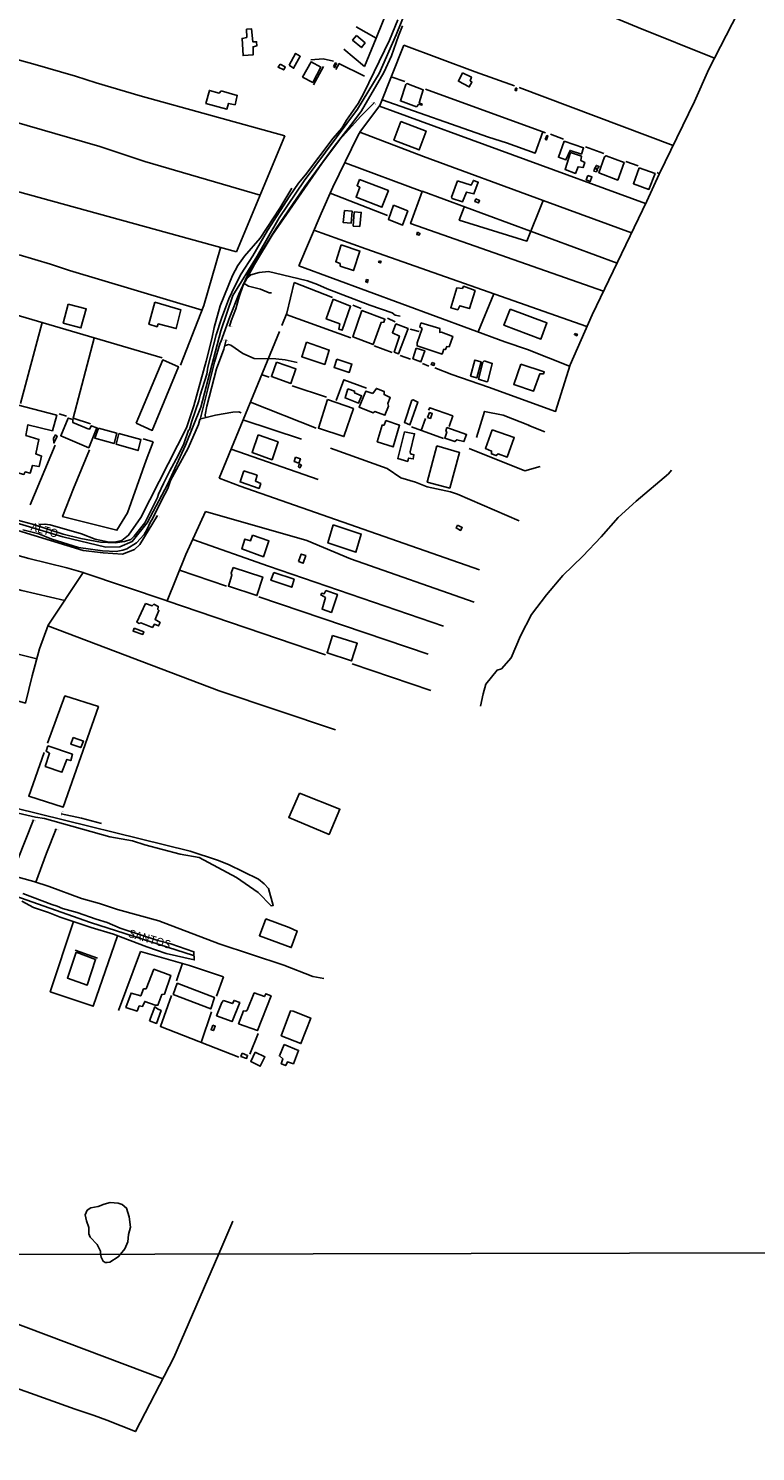
# Model space of a CAD drawing. Extents: x 6037 to 180733, y 8537 to 1668733.
# Drawn here: x 179527 to 179749, y 1664239 to 1664674 of the extents above; entities that cross this region are included whole.
import ezdxf
from ezdxf.enums import TextEntityAlignment as Align

# ---------------------------------------------------------------- set-up
doc = ezdxf.new("R2010")
doc.units = 0
doc.header["$LTSCALE"] = 10
doc.header["$MEASUREMENT"] = 0
doc.layers.get('0').update_dxf_attribs({"linetype": 'CONTINUOUS'})
for name, color, linetype in [('IMAGEM', 7, 'CONTINUOUS'), ('T-DIM', 1, 'CONTINUOUS'), ('V-BUEIRO', 5, 'CONTINUOUS'), ('V-EDIFICACAO', 2, 'CONTINUOUS'), ('V-EIXO_DE_LOGRADOURO', 3, 'CONTINUOUS'), ('V-LAGOA', 5, 'CONTINUOUS'), ('V-LOTE', 1, 'CONTINUOUS'), ('V-NOME_DOS_LOGRADOUROS', 7, 'CONTINUOUS'), ('V-QUADRA', 6, 'CONTINUOUS'), ('V-REFERENCIA', 2, 'CONTINUOUS'), ('V-TESTADA', 5, 'CONTINUOUS'), ('V-VALETA', 6, 'CONTINUOUS'), ('X-LIMITE_1000', 7, 'CONTINUOUS')]:
    doc.layers.add(name, color=color, linetype=linetype)
doc.styles.get("Standard").update_dxf_attribs({"font": 'ARIAL.TTF'})
picture_1 = doc.add_image_def('image1.jpg', size_in_pixel=(4025, 4628))

# ---------------------------------------------------------------- blocks, each defined once
blk = doc.blocks.new('305')
at = {"color": 0, "linetype": 'ByBlock', "lineweight": -2, "const_width": 0.05}
blk.add_lwpolyline([(0.73, 0.39, 0.60863), (-0.73, 0.38)], format="xyb", dxfattribs=at)
blk = doc.blocks.new('872KIVP_img_geo')
at = {"layer": 'V-EDIFICACAO'}
for points in [[(179593.65, 1664674.15), (179593.72, 1664671.64), (179592.29, 1664671.37), (179592.56, 1664666.11), (179595.7, 1664666.37), (179595.66, 1664668.78), (179596.76, 1664669.03), (179596.7, 1664670.34), (179595.55, 1664670.34), (179595.17, 1664674.27), (179593.65, 1664674.15)], [(179627.24, 1664672.28), (179626.09, 1664670.86), (179628.8, 1664668.55), (179629.92, 1664669.97), (179627.24, 1664672.28)], [(179606.67, 1664663.14), (179608.05, 1664662.23), (179610.07, 1664665.87), (179608.64, 1664666.74), (179606.67, 1664663.14)], [(179603.98, 1664663.48), (179603.3, 1664662.57), (179605.01, 1664661.72), (179605.41, 1664662.69), (179603.98, 1664663.48)], [(179610.77, 1664659.45), (179613.92, 1664657.88), (179616.35, 1664662.59), (179613.39, 1664664.18), (179610.77, 1664659.45)], [(179620.24, 1664662.71), (179620.65, 1664662.44), (179621.21, 1664663.64), (179620.88, 1664663.84), (179620.24, 1664662.71)], [(179659.75, 1664660.81), (179658.48, 1664658.24), (179661.8, 1664656.51), (179662.61, 1664657.98), (179662.07, 1664658.41), (179662.44, 1664659.5), (179659.75, 1664660.81)], [(179585.91, 1664655.35), (179585.31, 1664654.63), (179582.27, 1664655.43), (179581.23, 1664651.48), (179587.61, 1664649.72), (179588.16, 1664651.46), (179590.11, 1664651.07), (179590.82, 1664653.89), (179585.91, 1664655.35)], [(179642.35, 1664657.28), (179640.75, 1664652.25), (179645.6, 1664650.45), (179646.38, 1664651.21), (179647.33, 1664650.97), (179647.36, 1664651.28), (179646.5, 1664651.64), (179647.72, 1664655.59), (179642.67, 1664657.52), (179642.35, 1664657.28)], [(179676.33, 1664656.09), (179675.95, 1664656.12), (179675.8, 1664655.46), (179676.27, 1664655.4), (179676.33, 1664656.09)], [(179640.82, 1664645.98), (179638.76, 1664640.26), (179646.48, 1664637.22), (179648.6, 1664643.01), (179640.82, 1664645.98)], [(179685.07, 1664640.39), (179685.43, 1664640.32), (179685.83, 1664641.57), (179685.54, 1664641.6), (179685.07, 1664640.39)], [(179690.79, 1664639.94), (179689.1, 1664634.99), (179691.39, 1664634.19), (179692.63, 1664637.09), (179696.1, 1664635.95), (179696.76, 1664637.87), (179690.79, 1664639.94)], [(179692.81, 1664636.4), (179691.11, 1664631.2), (179694.27, 1664630.05), (179695.11, 1664632.11), (179696.61, 1664631.83), (179697.14, 1664633.41), (179695.97, 1664633.96), (179696.16, 1664635.28), (179692.81, 1664636.4)], [(179701.48, 1664632.15), (179700.72, 1664632.47), (179700.23, 1664631.64), (179701.06, 1664631.53), (179701.51, 1664632.2)], [(179703.21, 1664635.12), (179701.46, 1664630.25), (179707.25, 1664628), (179709.16, 1664633.39), (179703.7, 1664635.46), (179703.21, 1664635.12)], [(179628.18, 1664628.19), (179627.45, 1664626.29), (179628.3, 1664625.8), (179627.15, 1664622.81), (179635.08, 1664619.68), (179637.05, 1664624.81), (179628.18, 1664628.19)], [(179658.2, 1664627.74), (179656.39, 1664622.73), (179656.61, 1664622.41), (179659.74, 1664621.4), (179660.92, 1664624.36), (179663.21, 1664623.8), (179664.53, 1664627.36), (179663.06, 1664627.9), (179662.37, 1664626.41), (179658.2, 1664627.74)], [(179698.05, 1664629.42), (179697.58, 1664628.11), (179698.79, 1664627.57), (179699.32, 1664629.03), (179698.05, 1664629.42)], [(179699.94, 1664630.77), (179700.71, 1664630.56), (179700.99, 1664631.22), (179700.08, 1664631.53), (179699.94, 1664630.77)], [(179713.79, 1664631.72), (179712.04, 1664626.89), (179716.75, 1664625.14), (179718.65, 1664629.99), (179713.79, 1664631.72)], [(179638.56, 1664620.31), (179637.06, 1664615.99), (179641.38, 1664614.26), (179642.98, 1664618.58), (179638.56, 1664620.31)], [(179663.82, 1664622.26), (179663.53, 1664621.43), (179664.66, 1664621.01), (179664.96, 1664621.75), (179663.82, 1664622.26)], [(179623.61, 1664618.69), (179623.23, 1664615.03), (179625.61, 1664614.8), (179625.99, 1664618.49), (179623.61, 1664618.69)], [(179626.56, 1664618.32), (179626.27, 1664613.92), (179628.3, 1664613.81), (179628.72, 1664618.11), (179626.56, 1664618.32)], [(179645.92, 1664612.03), (179645.73, 1664611.38), (179646.44, 1664611.15), (179646.69, 1664611.71), (179645.92, 1664612.03)], [(179622.6, 1664608.19), (179620.92, 1664603.01), (179622.24, 1664602.47), (179622.3, 1664601.71), (179626.35, 1664600.34), (179628.34, 1664606.31), (179622.6, 1664608.19)], [(179634.34, 1664603.34), (179634.07, 1664602.89), (179634.67, 1664602.65), (179634.83, 1664603.13), (179634.34, 1664603.34)], [(179630.36, 1664597.62), (179630.14, 1664596.91), (179630.66, 1664596.67), (179630.9, 1664597.47), (179630.36, 1664597.62)], [(179657.97, 1664595.07), (179656.13, 1664588.96), (179658.29, 1664588.35), (179658.9, 1664589.55), (179661.83, 1664588.71), (179663.59, 1664594.22), (179660.08, 1664595.51), (179659.71, 1664594.81), (179657.97, 1664595.07)], [(179539.03, 1664590.07), (179537.53, 1664584.22), (179542.98, 1664582.79), (179544.6, 1664588.58), (179539.03, 1664590.07)], [(179565.53, 1664590.64), (179563.69, 1664583.9), (179566.27, 1664583.13), (179566.6, 1664584), (179572.13, 1664582.56), (179573.54, 1664588.29), (179565.53, 1664590.64)], [(179620.13, 1664591.55), (179618.02, 1664585.51), (179622.16, 1664583.99), (179621.86, 1664582.42), (179622.86, 1664582.08), (179625.49, 1664589.43), (179620.13, 1664591.55)], [(179674.29, 1664588.52), (179672.4, 1664583.58), (179683.7, 1664579.34), (179685.57, 1664584.34), (179674.29, 1664588.52)], [(179628.95, 1664588.07), (179626.17, 1664580.04), (179632.41, 1664577.68), (179634.79, 1664584.44), (179635.67, 1664584.51), (179635.98, 1664585.42), (179628.95, 1664588.07)], [(179639.33, 1664584.07), (179638.29, 1664581.32), (179640.42, 1664580.26), (179638.84, 1664575.38), (179640.15, 1664574.86), (179643.06, 1664582.56), (179639.33, 1664584.07)], [(179647, 1664584.31), (179646.62, 1664583.09), (179647.37, 1664582.57), (179645.89, 1664578.17), (179645.89, 1664577.26), (179653.5, 1664574.78), (179654.06, 1664576.23), (179654.54, 1664576.14), (179654.95, 1664577.12), (179655.64, 1664577.04), (179656.72, 1664580.17), (179653.33, 1664581.43), (179652.76, 1664581.39), (179652.79, 1664582.58), (179647, 1664584.31)], [(179694.17, 1664581.12), (179693.99, 1664580.75), (179694.71, 1664580.37), (179694.88, 1664580.78), (179694.17, 1664581.12)], [(179611.98, 1664578.4), (179610.55, 1664573.98), (179617.55, 1664571.62), (179618.95, 1664576), (179611.98, 1664578.4)], [(179645.59, 1664576.54), (179644.53, 1664573.35), (179646.99, 1664572.39), (179648.19, 1664575.78), (179645.59, 1664576.54)], [(179559.85, 1664553.62), (179564.78, 1664551.43), (179572.81, 1664570.9), (179567.98, 1664572.98), (179559.85, 1664553.62)], [(179602.77, 1664572.33), (179601.25, 1664567.88), (179607.22, 1664565.82), (179608.75, 1664570.31), (179602.77, 1664572.33)], [(179621.23, 1664573.19), (179620.41, 1664570.64), (179625.05, 1664569.14), (179625.91, 1664571.72), (179621.23, 1664573.19)], [(179650.42, 1664572.15), (179650.13, 1664571.55), (179650.98, 1664571.3), (179651.16, 1664571.87), (179650.42, 1664572.15)], [(179662.15, 1664568.03), (179664.08, 1664567.48), (179665.39, 1664572.37), (179663.45, 1664572.92), (179662.15, 1664568.03)], [(179666.35, 1664572.72), (179665.96, 1664572.25), (179664.63, 1664567.09), (179667.17, 1664566.32), (179667.43, 1664566.48), (179668.85, 1664571.93), (179666.35, 1664572.72)], [(179677.56, 1664571.71), (179675.43, 1664565.5), (179681.48, 1664563.47), (179683.41, 1664568.78), (179684.5, 1664568.72), (179684.72, 1664569.31), (179677.56, 1664571.71)], [(179624.68, 1664564.14), (179623.78, 1664561.35), (179627.94, 1664559.76), (179628.85, 1664562.03), (179626.72, 1664562.91), (179626.68, 1664563.44), (179624.68, 1664564.14)], [(179632.28, 1664562.71), (179630.13, 1664563.42), (179628.09, 1664558.57), (179632.41, 1664556.77), (179632.91, 1664557.18), (179635.97, 1664556.08), (179637.09, 1664558.79), (179636.84, 1664559.64), (179637.59, 1664561.52), (179635.73, 1664562.36), (179635.79, 1664563.29), (179633.36, 1664564.27), (179632.28, 1664562.71)], [(179526.09, 1664549.91), (179526.72, 1664553.13), (179534.26, 1664551.3), (179535.55, 1664556.05), (179523.45, 1664559.22), (179520.6, 1664547.04), (179521.82, 1664546.47), (179520.23, 1664539.91), (179523.51, 1664539.13), (179523.61, 1664538.43), (179525.52, 1664537.94), (179525.94, 1664538.7), (179527.46, 1664538.39), (179528.19, 1664540.71), (179530.16, 1664540.37), (179530.9, 1664543.59), (179529.16, 1664544.23), (179530.09, 1664548.67), (179526.09, 1664549.91)], [(179618.45, 1664560.87), (179615.63, 1664552.15), (179623.46, 1664549.55), (179626.33, 1664558.11), (179618.45, 1664560.87)], [(179644.27, 1664560.67), (179641.96, 1664553.85), (179643.62, 1664553.09), (179646.1, 1664560.09), (179644.62, 1664560.81), (179644.27, 1664560.67)], [(179545.35, 1664551.78), (179540.49, 1664553.82), (179540.51, 1664554.79), (179539.07, 1664555.18), (179536.8, 1664549.79), (179545.33, 1664546.1), (179547.86, 1664552.22), (179546.13, 1664552.83), (179545.7, 1664551.9), (179545.35, 1664551.78)], [(179636.25, 1664554.48), (179635.72, 1664553.07), (179635.14, 1664553.07), (179633.63, 1664547.93), (179638.54, 1664546.36), (179640.46, 1664552.98), (179636.25, 1664554.48)], [(179649.05, 1664555.42), (179649.9, 1664555.1), (179650.45, 1664556.58), (179649.63, 1664556.9), (179649.05, 1664555.42)], [(179534.58, 1664549.06), (179534.68, 1664547.55), (179535.68, 1664549.66), (179535.19, 1664550.06), (179534.58, 1664549.06)], [(179548.38, 1664552.1), (179547.17, 1664549.05), (179553.1, 1664547.39), (179553.94, 1664550.61), (179548.38, 1664552.1)], [(179554.52, 1664550.44), (179553.7, 1664547.22), (179560.45, 1664545.24), (179561.3, 1664548.59), (179554.52, 1664550.44)], [(179597.16, 1664550.06), (179595.36, 1664544.65), (179601.48, 1664542.47), (179603.29, 1664547.89), (179597.16, 1664550.06)], [(179641.96, 1664550.98), (179639.92, 1664542.79), (179642.97, 1664541.96), (179643.23, 1664542.93), (179644.63, 1664542.68), (179644.84, 1664544), (179643.79, 1664544.28), (179643.7, 1664544.91), (179645.07, 1664550.4), (179641.96, 1664550.98)], [(179654.92, 1664552.27), (179654.6, 1664551.27), (179654.93, 1664550.89), (179654.31, 1664549.09), (179657.34, 1664548.02), (179658.03, 1664548.57), (179660.14, 1664547.99), (179660.95, 1664550.16), (179654.92, 1664552.27)], [(179668.78, 1664551.62), (179666.76, 1664545.89), (179668.64, 1664545.11), (179668.55, 1664544.25), (179669.99, 1664543.7), (179670.62, 1664544.25), (179673.44, 1664543.28), (179675.54, 1664549.23), (179668.78, 1664551.62)], [(179651.87, 1664546.66), (179648.92, 1664535.61), (179655.83, 1664533.77), (179658.82, 1664544.66), (179651.87, 1664546.66)], [(179608.64, 1664543.22), (179608.25, 1664541.87), (179609.66, 1664541.4), (179610.12, 1664542.75), (179608.64, 1664543.22)], [(179609.74, 1664541.15), (179609.49, 1664540.31), (179609.99, 1664539.98), (179610.42, 1664540.77), (179609.74, 1664541.15)], [(179592.77, 1664539.02), (179591.65, 1664535.66), (179597.47, 1664533.69), (179597.99, 1664535.14), (179596.38, 1664535.87), (179596.89, 1664537.68), (179592.77, 1664539.02)], [(179595.46, 1664519.34), (179594.86, 1664517.67), (179593.15, 1664518.15), (179592.2, 1664515.17), (179598.81, 1664512.76), (179600.51, 1664517.64), (179595.46, 1664519.34)], [(179620.11, 1664522.49), (179618.53, 1664516.98), (179627.13, 1664514.17), (179628.72, 1664519.69), (179620.11, 1664522.49)], [(179658.16, 1664522.44), (179657.76, 1664521.57), (179659.15, 1664520.83), (179659.67, 1664521.71), (179658.16, 1664522.44)], [(179609.54, 1664511.31), (179610.93, 1664510.8), (179611.74, 1664513.13), (179610.4, 1664513.61), (179609.54, 1664511.31)], [(179589.55, 1664509.51), (179588.96, 1664507.79), (179589.16, 1664507.11), (179588.1, 1664503.78), (179596.79, 1664500.87), (179598.62, 1664506.57), (179589.55, 1664509.51)], [(179601.95, 1664507.97), (179601.12, 1664505.56), (179607.46, 1664503.42), (179608.2, 1664505.9), (179601.95, 1664507.97)], [(179617.89, 1664502.44), (179617.4, 1664501.45), (179616.63, 1664501.62), (179616.36, 1664501.08), (179617.8, 1664500.29), (179616.74, 1664496.74), (179619.62, 1664495.74), (179621.43, 1664501.25), (179617.89, 1664502.44)], [(179562.67, 1664498.51), (179560.06, 1664492.76), (179560.81, 1664492.36), (179561.27, 1664492.57), (179564.82, 1664491.17), (179565.46, 1664492.1), (179566.71, 1664491.61), (179567.17, 1664492.7), (179565.64, 1664493.55), (179566.84, 1664496.34), (179566.46, 1664496.65), (179566.63, 1664497.58), (179565.28, 1664498.24), (179564.77, 1664497.73), (179562.67, 1664498.51)], [(179559.22, 1664490.95), (179558.91, 1664490), (179561.89, 1664488.99), (179562.19, 1664489.84), (179559.22, 1664490.95)], [(179619.98, 1664488.66), (179618.29, 1664483.4), (179625.71, 1664480.88), (179627.52, 1664486.29), (179619.98, 1664488.66)], [(179532.83, 1664454.92), (179532.28, 1664453.24), (179533.38, 1664452.63), (179532.02, 1664448.62), (179537.16, 1664446.83), (179538.68, 1664450.76), (179538.68, 1664450.76), (179539.85, 1664450.4), (179540.38, 1664452.36), (179532.83, 1664454.92)], [(179540.6, 1664457.44), (179539.88, 1664455.4), (179542.93, 1664454.38), (179543.71, 1664456.37), (179540.6, 1664457.44)], [(179609.83, 1664440.49), (179606.58, 1664432.97), (179618.92, 1664427.83), (179622.19, 1664435.52), (179609.83, 1664440.49)], [(179599.5, 1664402.02), (179606.65, 1664399.37), (179609.17, 1664398.25), (179607.31, 1664393.18), (179597.59, 1664396.8), (179599.5, 1664402.02)], [(179541.51, 1664391.76), (179538.81, 1664383.88), (179544.88, 1664381.74), (179547.46, 1664389.58), (179541.51, 1664391.76)], [(179562.9, 1664380.54), (179562.15, 1664380.55), (179561.26, 1664378.41), (179558.31, 1664379.3), (179556.73, 1664374.88), (179560.13, 1664373.76), (179560.79, 1664375.33), (179561.82, 1664375.21), (179562.48, 1664376.74), (179565.66, 1664375.59), (179566.53, 1664375.55), (179567.7, 1664378.82), (179568.55, 1664378.99), (179570.47, 1664384.66), (179565.32, 1664386.59), (179562.9, 1664380.54)], [(179572.38, 1664382.33), (179571.2, 1664378.86), (179582.7, 1664374.43), (179583.83, 1664377.97), (179572.38, 1664382.33)], [(179563.9, 1664370.8), (179566.04, 1664370), (179567.48, 1664373.99), (179566.36, 1664374.44), (179565.55, 1664375.02), (179563.9, 1664370.8)], [(179586.05, 1664376.42), (179584.49, 1664372.35), (179589.24, 1664370.56), (179591.55, 1664376.36), (179589.83, 1664377.03), (179589.3, 1664376.06), (179586.59, 1664376.99), (179586.05, 1664376.42)], [(179593.81, 1664374.01), (179593.47, 1664373.76), (179592.71, 1664373.86), (179591.22, 1664369.88), (179596.95, 1664367.78), (179601.15, 1664378.43), (179599.54, 1664379.08), (179599.13, 1664378.23), (179596, 1664379.34), (179593.81, 1664374.01)], [(179607.86, 1664373.77), (179607.05, 1664373.81), (179604.24, 1664366.2), (179610.28, 1664363.81), (179613.27, 1664371.65), (179607.86, 1664373.77)], [(179583.32, 1664369.43), (179582.8, 1664368.08), (179583.52, 1664367.78), (179584.08, 1664369.16), (179583.32, 1664369.43)], [(179605.11, 1664363.5), (179603.72, 1664360.07), (179604.78, 1664359.17), (179604.28, 1664357.68), (179605.64, 1664357.07), (179606.14, 1664358.21), (179607.98, 1664357.67), (179609.56, 1664361.73), (179605.11, 1664363.5)], [(179592.3, 1664360.86), (179591.9, 1664359.9), (179593.67, 1664359.27), (179593.95, 1664360.22), (179592.3, 1664360.86)], [(179596.25, 1664361.16), (179594.93, 1664358.35), (179597.85, 1664356.9), (179599.28, 1664359.77), (179596.25, 1664361.16)]]:
    blk.add_lwpolyline(points, close=True, dxfattribs=at)
at = {"layer": 'V-EIXO_DE_LOGRADOURO'}
for points in [[(179474.44, 1664529.85), (179496.16, 1664529.95), (179516.88, 1664524.99), (179537.41, 1664518.85), (179550.63, 1664515.65), (179554.84, 1664515.78), (179558.69, 1664517.41), (179563.19, 1664523.16), (179569.55, 1664535.11), (179575, 1664546.87), (179579.67, 1664558.56), (179585.8, 1664581.87), (179589.42, 1664592.71), (179596.89, 1664604.73), (179603.64, 1664616.49), (179611.24, 1664627.79), (179627.56, 1664649.74), (179634.25, 1664660.65), (179639.44, 1664672.41), (179643.78, 1664683.32)], [(179394.25, 1664451.79), (179398.8, 1664448.23), (179414.73, 1664442.09), (179443.84, 1664434.25), (179495.99, 1664418.45), (179545.92, 1664400.82), (179577.44, 1664390.76)]]:
    blk.add_lwpolyline(points, dxfattribs=at)
at = {"layer": 'V-LAGOA'}
blk.add_lwpolyline([(179548.91, 1664299.44), (179549.18, 1664298.48), (179549.78, 1664297.25), (179550.35, 1664296.89), (179550.99, 1664296.89), (179551.82, 1664296.99), (179554.36, 1664298.58), (179555.07, 1664299.45), (179556.38, 1664301.03), (179557.36, 1664303.13), (179557.51, 1664305.38), (179558.11, 1664307.7), (179557.73, 1664310.86), (179556.94, 1664313.49), (179555.59, 1664314.61), (179554.31, 1664314.99), (179551.91, 1664315.21), (179550.04, 1664314.69), (179548.2, 1664313.94), (179546.02, 1664313.56), (179544.82, 1664312.81), (179544.22, 1664311.46), (179544.67, 1664309.59), (179545.42, 1664307.56), (179545.42, 1664305.61), (179545.76, 1664304.56), (179547.93, 1664302.31), (179548.91, 1664300.28)], close=True, dxfattribs=at)
at = {"layer": 'V-LOTE'}
for points in [[(179651.24, 1664570.52), (179656.49, 1664568.51), (179667.71, 1664564.63), (179688.23, 1664557.22), (179692.64, 1664571.53), (179699.36, 1664586.83), (179716.15, 1664621.6), (179719.9, 1664629.86), (179730.71, 1664652.04), (179735.12, 1664661.94), (179743.97, 1664679.19), (179733.48, 1664688.09), (179726.98, 1664692.18), (179720.75, 1664693.89), (179661.64, 1664717.19)], [(179736.8, 1664665.34), (179713.45, 1664674.68), (179693.95, 1664682.75), (179660.55, 1664696.2), (179654.18, 1664698.93)], [(179637.38, 1664681.5), (179633.29, 1664671.42)], [(179467.54, 1664679.35), (179495.4, 1664672.55), (179528.25, 1664663.6), (179541.31, 1664659.8), (179547.66, 1664657.75), (179561.06, 1664653.76), (179605.38, 1664641.55)], [(179627.18, 1664674.93), (179633.29, 1664671.41)], [(179633.29, 1664671.42), (179629.72, 1664662.8)], [(179609.63, 1664601.74), (179616.45, 1664617.82), (179620.01, 1664625.82), (179627.73, 1664641.52), (179628.54, 1664643.01), (179634.43, 1664650.79), (179641.73, 1664669.32)], [(179629.72, 1664662.8), (179623.45, 1664668.08)], [(179675.65, 1664656.84), (179663.58, 1664661.15), (179641.73, 1664669.32)], [(179620.29, 1664664.44), (179617.05, 1664665.08), (179613.34, 1664664.8)], [(179629.69, 1664659.83), (179621.93, 1664663.71)], [(179469.44, 1664660.81), (179475.33, 1664659.29), (179498.77, 1664652.45), (179517.25, 1664647.39), (179548.71, 1664638.24), (179562.53, 1664633.73), (179597.84, 1664623.42)], [(179637.9, 1664659.62), (179642.04, 1664658.18)], [(179648.42, 1664655.83), (179685.15, 1664642.42)], [(179724.19, 1664638.62), (179677.1, 1664656.29)], [(179715.77, 1664620.8), (179634.28, 1664650.58)], [(179635.14, 1664652.59), (179667.63, 1664641.13), (179673.18, 1664639.38), (179681.99, 1664636.26), (179684.34, 1664642.72)], [(179605.38, 1664641.55), (179590.53, 1664606.02)], [(179684.43, 1664621.77), (179647.83, 1664635.27), (179628.34, 1664642.65)], [(179686.62, 1664642.05), (179690.59, 1664640.53)], [(179590.53, 1664606.02), (179477.86, 1664637.09)], [(179697.35, 1664638.14), (179703.02, 1664636.09)], [(179702.83, 1664594.07), (179643.83, 1664614.71), (179647.39, 1664624.56), (179623.8, 1664633.31)], [(179709.74, 1664633.7), (179713.45, 1664632.33)], [(179719.34, 1664630.28), (179719.94, 1664629.95)], [(179619.2, 1664624.01), (179636.73, 1664617.13)], [(179707.02, 1664602.63), (179647.36, 1664624.57)], [(179660.26, 1664619.73), (179658.75, 1664615.75), (179679.44, 1664609.34), (179684.39, 1664621.78), (179711.48, 1664611.9)], [(179697.79, 1664583.25), (179630.12, 1664606.95), (179614.27, 1664612.67)], [(179585.71, 1664607.3), (179580.58, 1664589.63), (179573.46, 1664571.43)], [(179580.05, 1664588.22), (179539.48, 1664600.38), (179533.62, 1664602.32), (179524.09, 1664605.15)], [(179692.49, 1664571.05), (179679.58, 1664576.21), (179672.63, 1664578.53), (179609.63, 1664601.74)], [(179604.46, 1664583.47), (179605.94, 1664587.25), (179608.26, 1664596.68)], [(179608.26, 1664596.68), (179619.98, 1664592.11)], [(179664.49, 1664581.54), (179669.29, 1664593.21)], [(179510.54, 1664590.61), (179519.65, 1664587.93), (179524.49, 1664586.33), (179567.8, 1664573.6)], [(179626.17, 1664589.72), (179628.71, 1664588.68)], [(179531.14, 1664584.39), (179524.52, 1664559.65)], [(179605.8, 1664586.88), (179625.59, 1664579.79)], [(179636.76, 1664585.79), (179639.09, 1664584.69)], [(179545.85, 1664553.46), (179540.58, 1664555.19), (179547, 1664579.69)], [(179585.29, 1664536.82), (179603.77, 1664581.66)], [(179643.67, 1664582.41), (179646.44, 1664581.68)], [(179632.65, 1664577.25), (179638.2, 1664575.24)], [(179640.7, 1664574.39), (179643.79, 1664573.23)], [(179647.46, 1664571.93), (179649.4, 1664571.12)], [(179598.38, 1664568.46), (179600.59, 1664567.73)], [(179621.02, 1664560.6), (179623.43, 1664566.93), (179630.3, 1664564.31)], [(179607.61, 1664565.09), (179618.06, 1664561.6)], [(179594.81, 1664560.02), (179614.93, 1664552.06)], [(179649.28, 1664557.6), (179649.68, 1664558.37), (179656.72, 1664555.85), (179655.65, 1664552.59)], [(179536.27, 1664556.46), (179538.55, 1664555.76)], [(179592.55, 1664554.66), (179610.49, 1664548.73)], [(179647.04, 1664551.44), (179648.41, 1664555.07)], [(179664.04, 1664549.21), (179666.49, 1664557.23), (179672.12, 1664556.04), (179680.24, 1664552.89)], [(179644.12, 1664552.52), (179653.87, 1664548.9)], [(179680.07, 1664552.96), (179684.89, 1664551.01)], [(179527.42, 1664528.64), (179535.08, 1664546.88)], [(179565.03, 1664547.94), (179562.88, 1664542.3), (179557.17, 1664526.19), (179553.99, 1664520.87), (179537.23, 1664525.09)], [(179537.34, 1664525.06), (179540.64, 1664533.68), (179545.58, 1664545.51)], [(179565.03, 1664547.94), (179562.05, 1664548.81)], [(179615.6, 1664536.39), (179588.9, 1664545.72)], [(179619.38, 1664545.95), (179636.63, 1664539.74), (179640.9, 1664536.93), (179645.38, 1664535.58), (179648.94, 1664534.21), (179656.04, 1664532.61), (179658.21, 1664531.91), (179677.08, 1664523.79)], [(179661.78, 1664545.9), (179678.76, 1664539.01), (179683.49, 1664540.35)], [(179664.89, 1664508.76), (179591.74, 1664534.39), (179585.29, 1664536.82)], [(179543.65, 1664507.92), (179538.62, 1664509.37), (179527.06, 1664512.19), (179520.38, 1664514.09), (179498.93, 1664519.35), (179484.31, 1664523.17)], [(179543.57, 1664507.94), (179569.37, 1664499.27), (179575.06, 1664513.43), (179581.05, 1664526.57)], [(179581.05, 1664526.57), (179612.11, 1664517.77), (179625.47, 1664512.09), (179663.27, 1664498.86)], [(179653.87, 1664491.52), (179600.37, 1664509.87), (179577.17, 1664518.02)], [(179538.05, 1664499.35), (179524.87, 1664502.44), (179518.71, 1664504.04), (179506.17, 1664506.86), (179499.71, 1664508.57), (179479.9, 1664513.3)], [(179494.16, 1664477.13), (179525.97, 1664468.02), (179528.02, 1664476.36), (179530.3, 1664484.55), (179532.95, 1664491.84), (179543.65, 1664507.92)], [(179573.14, 1664508.66), (179587.46, 1664503.78)], [(179617.77, 1664482.75), (179569.26, 1664499.31)], [(179597.39, 1664500.53), (179649.23, 1664483.01)], [(179529.46, 1664481.53), (179471.94, 1664495.89)], [(179532.88, 1664491.66), (179585.3, 1664471.71), (179620.85, 1664459.8)], [(179649.99, 1664471.87), (179625.95, 1664480.01)], [(179531.74, 1664452.85), (179526.98, 1664439.5), (179537.56, 1664436.19), (179548.3, 1664466.92), (179538.05, 1664470.2), (179532.74, 1664455.78)], [(179540.66, 1664401.19), (179533.57, 1664379.69), (179546.69, 1664375.26), (179554.2, 1664396.83)], [(179561.15, 1664391.97), (179554.47, 1664373.92)], [(179561.15, 1664391.97), (179576.22, 1664387.75), (179586.57, 1664384.28)], [(179574.01, 1664388.38), (179572.24, 1664382.98)], [(179586.57, 1664384.28), (179584.45, 1664378.34)], [(179570.72, 1664378.49), (179567.31, 1664369.08), (179591.25, 1664359.68)], [(179582.93, 1664373.56), (179579.71, 1664364.19)], [(179594.69, 1664360.55), (179597.17, 1664366.93)], [(179585.13, 1664299.5), (179589.47, 1664309.52)], [(179406.85, 1664299.17), (179434.67, 1664289.34), (179526.06, 1664257.38), (179541.16, 1664251.95), (179546.98, 1664250.03), (179550.86, 1664248.63), (179559.61, 1664245.1), (179571.39, 1664267.8), (179585.13, 1664299.5)], [(179568.05, 1664261.3), (179467.04, 1664299.28)]]:
    blk.add_lwpolyline(points, dxfattribs=at)
at = {"layer": 'V-QUADRA'}
for points in [[(179641.41, 1664675.17), (179640.17, 1664672.14), (179638.04, 1664666.04), (179635.65, 1664660.88), (179628.85, 1664649.17), (179626.12, 1664645.58), (179620.48, 1664638.27), (179611.46, 1664626.05), (179602.65, 1664613.07), (179594.42, 1664599.97), (179591.25, 1664593.13), (179588.48, 1664586.18), (179585.79, 1664578.49), (179585.55, 1664578.17), (179583.88, 1664572.28), (179579.47, 1664554.75), (179579.33, 1664554.77), (179578.89, 1664553.28), (179575.77, 1664545.98), (179570.42, 1664536.06), (179569.54, 1664533.65), (179567.6, 1664530.02), (179564.91, 1664524.36), (179564.25, 1664523.47), (179563.17, 1664521.05), (179562.27, 1664519.59), (179559.96, 1664517.07), (179557.02, 1664515.19), (179555.82, 1664514.78), (179553.79, 1664514.38), (179549.55, 1664514.61), (179542.2, 1664515.61), (179534.09, 1664518.19), (179530.04, 1664519.76), (179525.19, 1664520.99)], [(179525.22, 1664409.79), (179534.07, 1664406.33), (179535.74, 1664405.84), (179537.3, 1664405.13), (179541.86, 1664403.96), (179547.58, 1664401.85), (179551, 1664400.82), (179554.97, 1664399.18), (179566.53, 1664395.4), (179570.44, 1664394.38), (179577.56, 1664391.93), (179577.65, 1664389.43), (179569.05, 1664391.39), (179563.08, 1664393.46), (179552.88, 1664397.35), (179546.09, 1664399.37), (179536.57, 1664402.49), (179533.07, 1664403.92), (179528.44, 1664405.49), (179524.83, 1664407.43)], [(179523.55, 1664523.98), (179528.16, 1664522.76), (179537.48, 1664519.71), (179542.97, 1664518.32), (179548.92, 1664517.25), (179553.46, 1664517), (179556.27, 1664517.43), (179558.21, 1664518.09), (179559.21, 1664519.03), (179562.54, 1664523.19), (179566.42, 1664530.92), (179566.7, 1664531.87), (179568.24, 1664535.23), (179570.12, 1664539.03), (179572.76, 1664543.72), (179574.43, 1664547.3), (179575.9, 1664551.47), (179576.16, 1664551.68), (179576.86, 1664554.22), (179579.06, 1664560.45), (179579.44, 1664562.24), (179581.45, 1664568.6), (179581.79, 1664570.78), (179584.37, 1664580.66), (179585.93, 1664585.67), (179588.19, 1664591.71), (179590.02, 1664595.58), (179592.01, 1664599.31), (179595.55, 1664604.79), (179600.03, 1664612.56), (179606.89, 1664623.23), (179609.55, 1664627.05), (179611.71, 1664629.65), (179620.12, 1664640.88), (179622.8, 1664643.89), (179624.21, 1664646.32), (179627.8, 1664651.4), (179629.53, 1664654.56), (179637.36, 1664670.86), (179639.94, 1664677.05)]]:
    blk.add_lwpolyline(points, dxfattribs=at)
at = {"layer": 'V-REFERENCIA'}
blk.add_lwpolyline([(179522.39, 1664434.64), (179529.08, 1664433.08), (179531.78, 1664432.71), (179551.83, 1664427.13), (179558.78, 1664425.84), (179562.49, 1664424.64), (179573.34, 1664421.81), (179579.13, 1664420.74), (179590.58, 1664414.65), (179597.16, 1664410.06), (179601.15, 1664405.92), (179601.79, 1664406.1), (179600.36, 1664411.28), (179599.05, 1664412.74), (179597.33, 1664414.13), (179588.16, 1664418.57), (179584.71, 1664419.92), (179576.37, 1664422.71), (179522.66, 1664435.99)], dxfattribs=at)
at = {"layer": 'V-TESTADA'}
for points in [[(179637.38, 1664681.5), (179633.29, 1664671.42)], [(179633.29, 1664671.42), (179629.72, 1664662.8)], [(179609.63, 1664601.74), (179616.45, 1664617.82), (179620.01, 1664625.82), (179627.73, 1664641.52), (179628.54, 1664643.01), (179634.43, 1664650.79), (179641.73, 1664669.32)], [(179617.15, 1664662.72), (179614.12, 1664657.13)], [(179621.94, 1664663.7), (179620.96, 1664661.89)], [(179605.38, 1664641.55), (179590.53, 1664606.02)], [(179585.71, 1664607.3), (179580.58, 1664589.63), (179573.46, 1664571.43)], [(179604.46, 1664583.47), (179605.94, 1664587.25), (179608.26, 1664596.68)], [(179585.29, 1664536.82), (179603.77, 1664581.66)], [(179565.03, 1664547.94), (179562.88, 1664542.3), (179557.17, 1664526.19), (179553.99, 1664520.87), (179537.23, 1664525.09)], [(179543.65, 1664507.92), (179538.62, 1664509.37), (179527.06, 1664512.19), (179520.38, 1664514.09), (179498.93, 1664519.35), (179484.31, 1664523.17)], [(179543.57, 1664507.94), (179569.37, 1664499.27), (179575.06, 1664513.43), (179581.05, 1664526.57)], [(179541.19, 1664392.37), (179548.07, 1664389.99)], [(179561.15, 1664391.97), (179576.22, 1664387.75), (179586.57, 1664384.28)]]:
    blk.add_lwpolyline(points, dxfattribs=at)
at = {"layer": 'V-VALETA'}
for points in [[(179632.83, 1664651.72), (179628.56, 1664647.43), (179622.2, 1664640.39), (179616.7, 1664633.1), (179601.5, 1664611.17), (179596.04, 1664602.22), (179592.62, 1664595.85), (179591.41, 1664592.31), (179590.37, 1664588.6), (179588.89, 1664584.96), (179588.44, 1664583.19)], [(179607.46, 1664625.56), (179603.85, 1664619.45), (179597.78, 1664610.24), (179593, 1664604.74), (179590.99, 1664601.83), (179589.31, 1664598.84), (179585.55, 1664589.54), (179583.69, 1664582.91), (179583.07, 1664579.46), (179581.32, 1664572.56), (179577.46, 1664558.98), (179575.31, 1664552.24), (179561.29, 1664524.74), (179557.55, 1664519.36), (179555.5, 1664517.79), (179553.65, 1664517.34), (179551.62, 1664517.27), (179547.36, 1664518.19), (179543.13, 1664519.8), (179533.51, 1664522.52), (179531.96, 1664522.78), (179530.24, 1664522.64)], [(179593.7, 1664597.97), (179594.92, 1664599.05), (179597.49, 1664599.7), (179600.38, 1664600.01), (179609.34, 1664597.92), (179612.34, 1664597.14), (179615.32, 1664596.1), (179618.28, 1664594.74), (179631.41, 1664589.76), (179638.23, 1664587.38), (179639.09, 1664586.71), (179640.63, 1664586.36)], [(179592.9, 1664596.39), (179594.27, 1664595.58), (179597.88, 1664594.59), (179600.6, 1664593.53), (179601.27, 1664593.52)], [(179581.03, 1664555.31), (179580.94, 1664556.2), (179581.49, 1664558.88), (179584.44, 1664570.24), (179586.66, 1664576.28), (179587.39, 1664579.14)], [(179586.92, 1664577.31), (179588.16, 1664577.67), (179588.82, 1664577.48), (179592.55, 1664574.95), (179595.96, 1664573.46), (179602.64, 1664573.33), (179605.41, 1664573), (179609.13, 1664572.23)], [(179579.66, 1664554.92), (179584.16, 1664556.08), (179589.49, 1664557), (179591.29, 1664557.07), (179592.03, 1664556.78)], [(179723.65, 1664539.27), (179722.72, 1664538.18), (179712.89, 1664529.74), (179707.4, 1664524.77), (179702.17, 1664518.83), (179696.57, 1664512.96), (179690.44, 1664507.05), (179685.4, 1664501.07), (179680.81, 1664495.09), (179677.46, 1664488.58), (179674.59, 1664481.85), (179671.65, 1664478.49), (179670.3, 1664478.04), (179666.87, 1664473.82), (179666.01, 1664470.79), (179665.23, 1664467.07)], [(179425.53, 1664468.22), (179444.76, 1664480.02), (179457.3, 1664488.23), (179463.12, 1664492.92), (179467.96, 1664498.59), (179471.78, 1664505.8), (179476.04, 1664520.37), (179478.32, 1664524.15), (179480.39, 1664525.96), (179483.01, 1664527.26), (179485.23, 1664527.86), (179490.78, 1664528.41), (179500.99, 1664526.9), (179506.32, 1664525.56), (179511.61, 1664523.7), (179523.7, 1664520.84), (179543.68, 1664514.72), (179549.72, 1664513.95), (179555.65, 1664513.55), (179559.32, 1664514.96), (179560.96, 1664516.56), (179566.39, 1664525.36)], [(179530.24, 1664522.64), (179530.05, 1664522.62)], [(179422.48, 1664466.34), (179417.66, 1664462.69), (179410.71, 1664458.19), (179407.75, 1664456.51), (179404.03, 1664452.54), (179406.68, 1664451.22), (179414.08, 1664448.15), (179435.25, 1664441.91), (179451.76, 1664436.78), (179481.15, 1664428.23), (179509.85, 1664418.53), (179528.57, 1664413.44), (179533.26, 1664411.88), (179543.09, 1664408.22), (179548.64, 1664406.7), (179554.19, 1664404.84), (179566.77, 1664401.42), (179585.31, 1664394.37), (179605.09, 1664387.77), (179613.94, 1664384.34), (179617.29, 1664383.7)], [(179528.46, 1664432.31), (179523.58, 1664419.97), (179522.05, 1664415.26)], [(179549.3, 1664431.17), (179543.16, 1664432.83), (179536.88, 1664434.14)], [(179529.18, 1664413.24), (179532.43, 1664422.04), (179535.42, 1664429.52)]]:
    blk.add_lwpolyline(points, dxfattribs=at)
at = {"layer": 'X-LIMITE_1000'}
blk.add_line((180729.04, 1664301.57), (178320.17, 1664297.09), dxfattribs=at)
at = {"layer": 'V-BUEIRO'}
for p, xscale, yscale, zscale, rotation in [((179632.39, 1664651.01), 0.999998757641516, 0.999998757641516, 0.999998757641516, 332.0000000000001), ((179588.74, 1664583.96), 0.9999993657494008, 0.9999993657494008, 0.9999993657494008, 162), ((179587.26, 1664578.33), 0.9999984182423879, 0.9999984182423879, 0.9999984182423879, 353), ((179580.49, 1664554.92), 1.000000449821569, 1.000000449821569, 1.000000449821569, 86.00000000000001), ((179530.83, 1664522.9), 1.000000334972078, 1.000000334972078, 1.000000334972078, 110), ((179566.21, 1664524.56), 0.9999990520677801, 0.9999990520677801, 0.9999990520677801, 346), ((179528.36, 1664431.49), 0.9999980242751441, 0.9999980242751441, 0.9999980242751441, 346), ((179537.7, 1664434.03), 0.9999977824324999, 0.9999977824324999, 0.9999977824324999, 74), ((179535.33, 1664428.7), 0.9999980242751441, 0.9999980242751441, 0.9999980242751441, 346)]:
    blk.add_blockref('305', p, dxfattribs=dict(at, xscale=xscale, yscale=yscale, zscale=zscale, rotation=rotation))
at = {"layer": 'V-NOME_DOS_LOGRADOUROS'}
for s, p in [('ALTO', (179527.19, 1664520.12)), ('SANTOS', (179557.13, 1664395.69))]:
    blk.add_text(s, height=2.5, rotation=344, dxfattribs=at).set_placement(p, align=Align.BOTTOM_LEFT)
at = {"layer": 'IMAGEM'}
image = blk.add_image(picture_1, insert=(178316.32, 1663188), size_in_units=(2416.35, 2778.36), dxfattribs=at)
image.dxf.flags = 7

msp = doc.modelspace()

# ---------------------------------------------------------------- block references
at = {"layer": 'T-DIM', "linetype": 'Continuous'}
msp.add_blockref('872KIVP_img_geo', (0, 0), dxfattribs=at)

doc.saveas('drawing.dxf')
